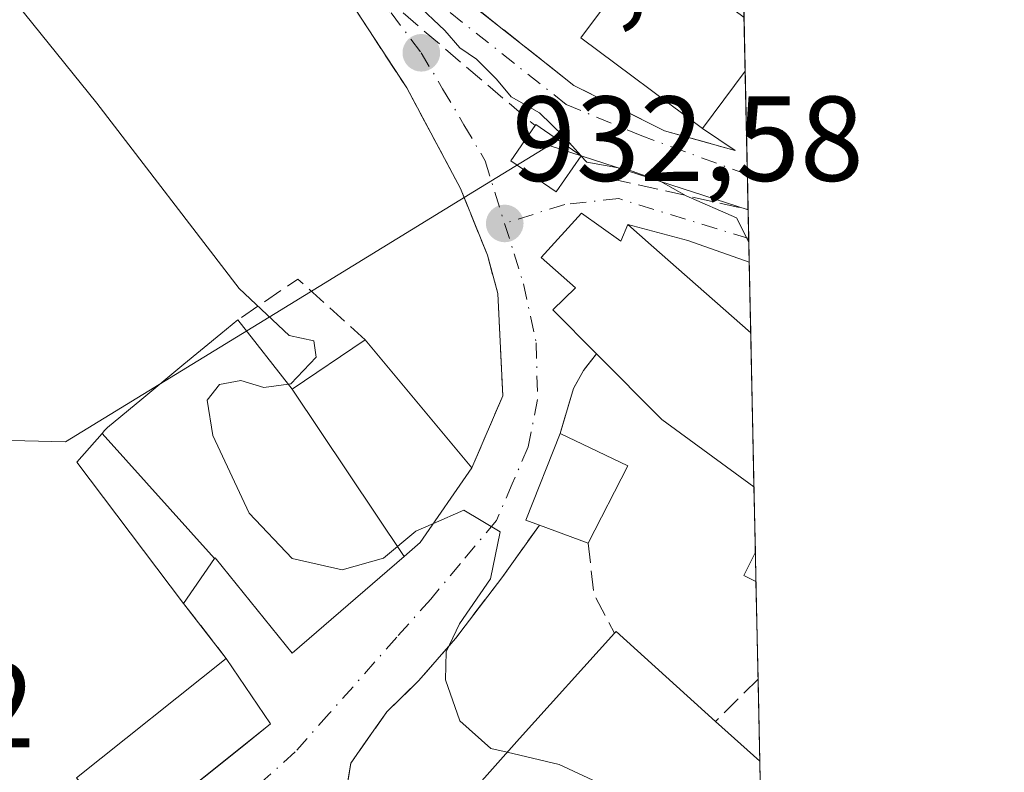
# Model space of a CAD drawing. Units: metres. Extents: x 641038 to 644485, y 4755329 to 4757713.
# Drawn here: x 644404 to 644485, y 4756360 to 4756422 of the extents above; entities that cross this region are included whole.
import ezdxf

# ---------------------------------------------------------------- set-up
doc = ezdxf.new("R2010")
doc.units = ezdxf.units.M
doc.header["$MEASUREMENT"] = 0
doc.linetypes.add('DGN Style 3', pattern=[2.307223458686699, 1.648016756204785, -0.6592067024819142])
doc.linetypes.add('DGN Style 4', pattern=[2.6384748266838614, 1.318413404963828, -0.6592067024819142, 0.001648016756204785, -0.6592067024819142])
for name, color, linetype, lineweight in [('Comarca CxS', 21, 'Continuous', 0), ('Comunidad Autónoma CxS', 142, 'Continuous', 0), ('Curva de nivel normal', 30, 'Continuous', 0), ('Edificación Cxs', 1, 'Continuous', 13), ('Municipio CxS', 4, 'Continuous', 0), ('Muro lineal', 1, 'DGN Style 3', 13), ('Núcleo urbano CxS', 7, 'Continuous', 0), ('Obra de contención lineal', 1, 'DGN Style 3', 13), ('Provincia CxS', 1, 'Continuous', 0), ('Punto de cota en terreno', 7, 'Continuous', 0), ('Rótulo de punto de cota en terreno', 7, 'Continuous', 0), ('Vía urbana Cxs', 4, 'Continuous', 0), ('Vía urbana eje', 4, 'DGN Style 4', 0)]:
    doc.layers.add(name, color=color, linetype=linetype, lineweight=lineweight)
doc.styles.add('Style-Arial', font='txt')

# ---------------------------------------------------------------- blocks, each defined once
blk = doc.blocks.new('5PATER')
at = {"layer": 'Punto de cota en terreno', "linetype": 'Continuous', "lineweight": 0}
h = blk.add_hatch(color=51, dxfattribs=at)
edge = h.paths.add_edge_path()
edge.add_ellipse((0, 0), major_axis=(-0.1095731443231308, -0.1110710700762829), ratio=0.9994222409660322, start_angle=0, end_angle=360)
blk = doc.blocks.new('*U34')
at = {"layer": 'Vía urbana Cxs', "color": 4, "linetype": 'Continuous', "lineweight": 0}
for points in [[(644402.3701, 4756357.5701, 926.1033000000025), (644411.4101, 4756355.440099999, 928.8015000000015), (644412.5500999996, 4756354.030099999, 928.2736000000004), (644422.1140999999, 4756361.686100001, 928.8353000000062), (644424.4801000003, 4756363.5801, 928.7811999999976), (644420.8000999996, 4756369.0101, 930.8711999999941), (644417.2801000001, 4756373.550100001, 930.7011000000057), (644419.8472999996, 4756377.278100001, 936.4833999999975), (644419.8901000004, 4756377.340100001, 936.5818), (644426.2801000001, 4756369.440099999, 932.7795000000042), (644435.5358999996, 4756377.4473, 933.6594000000041), (644436.8800999997, 4756378.610099999, 932.0529999999999), (644441.1601, 4756384.8101, 931.4519), (644443.7100999998, 4756390.770099999, 932.1235000000015), (644443.3201000001, 4756399.2501, 933.1842999999935), (644442.4401000004, 4756402.4301, 932.5191999999952), (644440.7034, 4756406.7523, 933.0369000000064), (644440.2100999998, 4756407.9801, 933.2097999999969), (644435.7600999996, 4756416.3101, 934.1233999999969), (644431.4600999998, 4756422.890100001, 934.7571000000027)], [(644438.3400999998, 4756425.440099999, 936.5430000000052), (644446.9172, 4756418.645400001, 937.1634999999952), (644449.6001000004, 4756416.520099999, 938.5215999999928), (644457.1101000002, 4756412.7601, 938.751099999994), (644462.9801000003, 4756411.120100001, 936.5939000000071), (644460.2701000003, 4756412.950099999, 938.277700000006), (644463.8021000001, 4756417.6929, 940.7854999999981), (644464.1359999999, 4756401.8488, 935.1772000000057), (644459.0488, 4756403.644300001, 935.5409999999974), (644454.0900999998, 4756404.970100001, 936.7017000000051), (644453.5100999996, 4756403.590100001, 937.6689000000043), (644450.2500999998, 4756405.920100001, 936.0127000000066), (644446.9001000002, 4756402.2601, 935.5543000000034), (644449.7500999998, 4756399.7301, 938.0881999999983), (644447.8701, 4756397.920100001, 937.1322999999975), (644451.4801000003, 4756394.270099999, 937.8920999999974), (644450.4001000002, 4756392.880100001, 935.8466999999946), (644449.5800999999, 4756391.380100001, 934.2703999999941), (644448.4801000003, 4756387.6601, 932.2115000000049), (644445.6401000004, 4756380.470100001, 931.9979000000021), (644446.7600999996, 4756380.0601, 932.5145000000049), (644443.6401000004, 4756375.700099999, 930.6361000000034), (644439.8000999996, 4756370.6601, 929.9811000000045), (644436.7701000003, 4756367.1801, 929.6800999999978), (644434.1201, 4756364.5801, 928.8530000000028), (644432.3838999998, 4756362.108899999, 928.3176999999997), (644431.1201, 4756360.3101, 928.1114999999991), (644430.898, 4756358.938800001, 928.0494000000036)]]:
    blk.add_polyline3d(points, dxfattribs=at)
blk.add_polyline3d([(644450.2001, 4756410.690099999, 935.9649999999965), (644446.4501, 4756413.270099999, 936.0292999999948), (644446.3963000001, 4756413.1919, 936.002099999998), (644444.3800999997, 4756410.2601, 934.6674999999959), (644448.1300999997, 4756407.6801, 935.1282999999967)], close=True, dxfattribs=at)

msp = doc.modelspace()

# ---------------------------------------------------------------- linework, layer by layer
at = {"layer": 'Comarca CxS', "color": 21, "linetype": 'Continuous', "lineweight": 0, "flags": 128}
msp.add_lwpolyline([(642442.8521413999, 4755357.106956911), (641085.4900010763, 4755328.879982425), (641075.6830000001, 4755805.608299999), (641074.3879999998, 4755868.561699999), (641063.7639823273, 4756385.004625649), (641037.900001077, 4757642.279982397), (641697.9787960616, 4757656.005606389), (642092.0169646947, 4757664.199203551), (642241.8992920016, 4757667.315848431), (642260.54696319, 4757667.703602431), (642557.4023496879, 4757673.87638884), (642675.5809937976, 4757676.333785814), (642708.2037788937, 4757677.01214655), (642835.9725162769, 4757679.668953897), (643744.3738968943, 4757698.558177244), (644436.490001102, 4757712.949982399), (644485.2700011025, 4755399.579982423), (644123.4866877545, 4755392.056530833)], close=True, dxfattribs=at)
at = {"layer": 'Comunidad Autónoma CxS', "color": 142, "linetype": 'Continuous', "lineweight": 0, "flags": 128}
msp.add_lwpolyline([(642442.8521413999, 4755357.106956911), (641085.4900010763, 4755328.879982425), (641075.6830000001, 4755805.608299999), (641074.3879999998, 4755868.561699999), (641063.7639823273, 4756385.004625649), (641037.900001077, 4757642.279982397), (641697.9787960616, 4757656.005606389), (642092.0169646947, 4757664.199203551), (642241.8992920016, 4757667.315848431), (642260.54696319, 4757667.703602431), (642557.4023496879, 4757673.87638884), (642675.5809937976, 4757676.333785814), (642708.2037788937, 4757677.01214655), (642835.9725162769, 4757679.668953897), (643744.3738968943, 4757698.558177244), (644436.490001102, 4757712.949982399), (644485.2700011025, 4755399.579982423), (644123.4866877545, 4755392.056530833)], close=True, dxfattribs=at)
at = {"layer": 'Curva de nivel normal', "color": 30, "linetype": 'Continuous', "lineweight": 0, "flags": 128}
for points, elevation in [([(644425.9697000004, 4756391.736500001), (644426.1500000004, 4756391.76), (644428.2599999999, 4756393.970000001), (644428.0599999997, 4756395.33), (644426.0300000003, 4756395.77), (644421.8700000001, 4756399.67), (644410.0999999996, 4756415.039999999), (644396.1200000001, 4756432.359999999)], 930), ([(644436.5199999996, 4756423.34), (644438.9299999997, 4756421.08), (644440.1500000004, 4756419.630000001), (644441.5499999998, 4756418.699999999), (644443.2100000001, 4756417.029999999), (644444.4100000003, 4756415.560000001), (644446.7699999996, 4756414.25), (644448.79, 4756412.27), (644450.1772999996, 4756410.705600001)], 935), ([(644450.1772999996, 4756410.705600001), (644450.1961000003, 4756410.684400001)], 935), ([(644450.1961000003, 4756410.684400001), (644450.6699999999, 4756410.15), (644454.0499999998, 4756409.529999999), (644456.7699999996, 4756408.58), (644458.9000000004, 4756407.359999999), (644463.0700000003, 4756405.539999999), (644464.1005999995, 4756403.5286)], 935), ([(644425.9697000004, 4756391.736500001), (644423.9199999999, 4756391.470000001), (644422.0300000003, 4756392.050000001), (644420.2400000002, 4756391.710000001), (644419.2300000006, 4756390.430000001), (644419.6900000004, 4756387.5), (644422.7000000002, 4756381.060000001), (644426.2699999996, 4756377.279999999), (644430.4199999999, 4756376.359999999), (644433.8300000001, 4756377.310000001), (644436.5199999996, 4756379.560000001), (644437.9743999997, 4756380.195400001)], 930), ([(644437.9743999997, 4756380.195400001), (644440.4800000006, 4756381.289999999), (644443.5099999999, 4756379.49), (644442.7100000001, 4756375.600000001), (644440.1399999997, 4756371.880000001), (644439.0300000003, 4756369.550000001), (644438.9800000006, 4756367.220000001), (644440.1500000004, 4756363.83), (644442.7300000006, 4756361.550000001), (644444.0946000004, 4756361.229900001)], 930), ([(644444.0946000004, 4756361.229900001), (644448.4000000004, 4756360.220000001), (644455.0999999996, 4756357.08), (644457.8600000005, 4756353.92), (644458.2100000001, 4756351.689999999), (644458.4426999995, 4756351.206800001)], 930)]:
    msp.add_lwpolyline(points, dxfattribs=dict(at, elevation=elevation))
at = {"layer": 'Edificación Cxs', "color": 1, "linetype": 'Continuous', "lineweight": 13, "flags": 128}
for points, elevation in [([(644463.8021000001, 4756417.6929), (644460.2701000003, 4756412.950099999), (644450.1801000005, 4756420.460100001), (644455.8101000005, 4756428.020099999), (644463.7083000002, 4756422.1415)], 941.9456999999967), ([(644450.2500999998, 4756405.920100001), (644453.5100999996, 4756403.590100001), (644454.0900999998, 4756404.970100001), (644456.0100999996, 4756403.270099999), (644464.2597000003, 4756395.990300001), (644464.5290999999, 4756383.230900001), (644456.9001000002, 4756388.8101), (644451.4801000003, 4756394.270099999), (644447.8701, 4756397.920100001), (644449.7500999998, 4756399.7301), (644446.9001000002, 4756402.2601)], 938.0881999999983), ([(644426.2799000005, 4756391.340399999), (644435.5361000003, 4756377.447000001), (644426.2801000001, 4756369.440099999), (644419.8901000004, 4756377.340100001), (644419.8475000003, 4756377.277899999), (644410.5229000002, 4756387.662699999), (644410.7242999999, 4756387.8915), (644410.8524000002, 4756388.0374), (644410.9600999998, 4756388.1601), (644413.8011999996, 4756390.505000001), (644417.3076999999, 4756393.399), (644420.3711000001, 4756395.927300001), (644421.7801000001, 4756397.090100001)], 936.5818), ([(644435.5361000003, 4756377.447000001), (644426.2799000005, 4756391.340399999), (644432.3201000001, 4756395.4101), (644441.1601, 4756384.8101), (644436.8800999997, 4756378.610099999)], 933.9192000000038), ([(644454.0701000001, 4756384.970100001), (644450.8000999996, 4756378.5701), (644446.7600999996, 4756380.0601), (644445.6401000004, 4756380.470100001), (644448.4801000003, 4756387.6601)], 934.0858000000007), ([(644464.6436999999, 4756377.7773), (644464.6942999996, 4756375.377900001), (644464.6901000004, 4756375.380100001), (644463.6901000004, 4756375.880100001), (644464.6401000004, 4756377.770099999)], 933.5626999999948), ([(644465.0491000004, 4756358.5593), (644458.2301000003, 4756350.970100001), (644457.6901000004, 4756350.380100001), (644450.1401000004, 4756356.9801), (644446.6001000004, 4756353.3101), (644441.0701000001, 4756357.8301), (644445.1001000004, 4756362.360099999), (644452.9801000003, 4756371.100099999), (644453.1201, 4756371.2501), (644461.3501000004, 4756363.790100001), (644465.0088999998, 4756360.4813)], 936.5675999999945), ([(644424.4801000003, 4756363.5801), (644412.5500999996, 4756354.030099999), (644411.4101, 4756355.440099999), (644408.4101, 4756359.100099999), (644420.8000999996, 4756369.0101)], 930.8711999999941)]:
    msp.add_lwpolyline(points, close=True, dxfattribs=dict(at, elevation=elevation))
at = {"layer": 'Edificación Cxs', "color": 1, "linetype": 'Continuous', "lineweight": 13, "extrusion": (0.005318791405201453, -0.2522513376251145, 0.9676471325459133), "elevation": -1195474.608222332, "flags": 128}
msp.add_lwpolyline([(744588.725980247, 4588606.982158126), (744588.725980247, 4588602.383799241)], dxfattribs=at)
at = {"layer": 'Edificación Cxs', "color": 1, "linetype": 'Continuous', "lineweight": 13, "extrusion": (-0.1449387046699435, -0.2346227224873859, 0.9612205522049588), "elevation": -1208468.133812003, "flags": 128}
msp.add_lwpolyline([(-1951501.328599636, 4215450.844206243), (-1951501.323927463, 4215450.942835298), (-1951496.77764627, 4215450.709679112)], dxfattribs=at)
at = {"layer": 'Edificación Cxs', "color": 1, "linetype": 'Continuous', "lineweight": 13, "extrusion": (-0.0006275541772725467, 0.02975553620109335, 0.9995570090000571), "elevation": 142061.4654650435, "flags": 128}
msp.add_lwpolyline([(-744612.6522981918, -4739621.125666273), (-744612.6522981918, -4739608.357772822)], dxfattribs=at)
at = {"layer": 'Edificación Cxs', "color": 1, "linetype": 'Continuous', "lineweight": 13, "extrusion": (0.0622502487588306, -0.07464396344465192, 0.9952653843326097), "elevation": -313991.7495339069, "flags": 128}
msp.add_lwpolyline([(3541239.266975618, 3224844.929260926), (3541239.266975618, 3224831.061224497)], dxfattribs=at)
at = {"layer": 'Edificación Cxs', "color": 1, "linetype": 'Continuous', "lineweight": 13, "extrusion": (0.1058513460717698, 0.09748175475295597, 0.9895922392708418), "elevation": 532805.8471362159, "flags": 128}
msp.add_lwpolyline([(3062169.151885358, -3657561.327100585), (3062178.423709313, -3657559.475814521), (3062186.111685186, -3657559.184640024)], dxfattribs=at)
at = {"layer": 'Edificación Cxs', "color": 1, "linetype": 'Continuous', "lineweight": 13, "extrusion": (-0.3784575589489808, 0.1222307034044998, 0.9175126872254247), "elevation": 338335.5265899062, "flags": 128}
msp.add_lwpolyline([(-4724235.375755635, -778198.5339292974), (-4724235.421692051, -778199.8328771038), (-4724243.136539464, -778199.2957976391)], dxfattribs=at)
at = {"layer": 'Edificación Cxs', "color": 1, "linetype": 'Continuous', "lineweight": 13, "extrusion": (-0.2606150614745425, 0.1254122567426845, 0.9572625322195198), "elevation": 429448.7012788146, "flags": 128}
msp.add_lwpolyline([(-4565403.976050327, -1418167.350529143), (-4565403.976050326, -1418160.870004436)], dxfattribs=at)
at = {"layer": 'Edificación Cxs', "color": 1, "linetype": 'Continuous', "lineweight": 13, "extrusion": (-0.08102738369400671, -0.1585857050849671, 0.9840148053939067), "elevation": -805593.9370932974, "flags": 128}
msp.add_lwpolyline([(-1590215.728051624, 4456540.390432211), (-1590215.728051624, 4456533.086685193)], dxfattribs=at)
at = {"layer": 'Edificación Cxs', "color": 1, "linetype": 'Continuous', "lineweight": 13, "extrusion": (-0.05884421104630023, 0.02170244417301667, 0.9980312433702944), "elevation": 66233.79016643699, "flags": 128}
msp.add_lwpolyline([(-4685547.211978955, -1039093.458405223), (-4685547.211978954, -1039097.772906858)], dxfattribs=at)
at = {"layer": 'Edificación Cxs', "color": 1, "linetype": 'Continuous', "lineweight": 13, "extrusion": (-0.0009031682248550786, 0.04282730929409494, 0.9990820816458403), "elevation": 204053.4051599616, "flags": 128}
msp.add_lwpolyline([(-744604.4622493159, -4737340.130414112), (-744604.462249316, -4737337.728275663)], dxfattribs=at)
at = {"layer": 'Edificación Cxs', "color": 1, "linetype": 'Continuous', "lineweight": 13, "extrusion": (0.3193520314055449, 0.4557787079645599, 0.83083093912258), "elevation": 2374435.84429421, "flags": 128}
msp.add_lwpolyline([(2201570.591838532, -3543095.808445916), (2201570.563257216, -3543096.052999219), (2201559.542321662, -3543094.383711788)], dxfattribs=at)
at = {"layer": 'Edificación Cxs', "color": 1, "linetype": 'Continuous', "lineweight": 13, "extrusion": (-0.1755565964550512, -0.02860863903364999, 0.984053569280535), "elevation": -248289.5393442864, "flags": 128}
msp.add_lwpolyline([(-4590785.698682623, 1378848.42318924), (-4590789.793546503, 1378846.012471662), (-4590797.581743126, 1378860.059061839)], dxfattribs=at)
at = {"layer": 'Edificación Cxs', "color": 1, "linetype": 'Continuous', "lineweight": 13, "extrusion": (0.1703154165868713, -0.2513078021111426, 0.9528048317839847), "elevation": -1084670.906354377, "flags": 128}
msp.add_lwpolyline([(3201856.774153871, 3407334.35651327), (3201856.774153871, 3407327.472081557)], dxfattribs=at)
at = {"layer": 'Edificación Cxs', "color": 1, "linetype": 'Continuous', "lineweight": 13, "extrusion": (0.1498103598846357, -0.2381500523002173, 0.9596048190065741), "elevation": -1035295.509162091, "flags": 128}
msp.add_lwpolyline([(3078080.88723066, 3534382.483498707), (3078065.704012904, 3534380.679348947), (3078065.489837822, 3534382.555650481)], dxfattribs=at)
at = {"layer": 'Edificación Cxs', "color": 1, "linetype": 'Continuous', "lineweight": 13, "extrusion": (0.1577546364024291, -0.1426794612494827, 0.9771161886035329), "elevation": -576055.4848780247, "flags": 128}
msp.add_lwpolyline([(3959873.253924999, 2650639.866171586), (3959873.253924999, 2650634.817895202)], dxfattribs=at)
at = {"layer": 'Edificación Cxs', "color": 1, "linetype": 'Continuous', "lineweight": 13, "extrusion": (-0.00440548041114406, 0.2090699636954339, 0.9778907618045776), "elevation": 992485.7812415886, "flags": 128}
msp.add_lwpolyline([(-744524.8102693768, -4636696.650372284), (-744524.810269377, -4636694.684481276)], dxfattribs=at)
at = {"layer": 'Edificación Cxs', "color": 1, "linetype": 'Continuous', "lineweight": 13}
for points in [[(644463.8019000003, 4756417.6929, 940.7856999999932), (644460.2701000003, 4756412.950099999, 938.277700000006), (644450.1801000005, 4756420.460100001, 940.5773000000045), (644455.8101000005, 4756428.020099999, 940.999800000005), (644463.7081000004, 4756422.1415, 941.9459000000062)], [(644450.2001, 4756410.690099999, 935.9649999999965), (644448.1300999997, 4756407.6801, 935.1282999999967), (644444.3800999997, 4756410.2601, 934.6674999999959), (644446.3963000001, 4756413.1919, 936.002099999998)], [(644451.4801000003, 4756394.270099999, 937.8920999999974), (644447.8701, 4756397.920100001, 937.1322999999975), (644449.7500999998, 4756399.7301, 938.0881999999983), (644446.9001000002, 4756402.2601, 935.5543000000034), (644450.2500999998, 4756405.920100001, 936.0127000000066)], [(644450.2500999998, 4756405.920100001, 936.0127000000066), (644453.5100999996, 4756403.590100001, 937.6689000000043), (644454.0900999998, 4756404.970100001, 936.7017000000051), (644456.0100999996, 4756403.270099999, 936.5910000000005), (644464.2596000005, 4756395.990300001, 937.2038000000031)], [(644441.1601, 4756384.8101, 931.4519), (644436.8800999997, 4756378.610099999, 932.0529999999999), (644435.5358999996, 4756377.4473, 933.6594000000041), (644426.2801000001, 4756369.440099999, 932.7795000000042), (644419.8901000004, 4756377.340100001, 936.5818), (644419.8472999996, 4756377.278100001, 936.4833999999975), (644417.2801000001, 4756373.550100001, 930.7011000000057), (644408.4401000004, 4756385.290100001, 930.3610000000045), (644410.5231, 4756387.662500001, 933.2351999999955), (644410.7242999999, 4756387.8915, 933.3093999999984), (644410.8524000002, 4756388.0374, 933.3494999999967), (644410.9600999998, 4756388.1601, 933.378800000006), (644413.8011999996, 4756390.505000001, 934.2930000000052), (644417.3076999999, 4756393.399, 935.778999999995), (644420.3711000001, 4756395.927300001, 932.5274999999965), (644421.7801000001, 4756397.090100001, 931.439599999998), (644426.2801000001, 4756391.340100001, 933.9192000000039), (644432.3201000001, 4756395.4101, 932.7997999999935)], [(644464.6941999998, 4756375.377900001, 933.5626999999951), (644464.6901000004, 4756375.380100001, 933.5611999999965), (644463.6901000004, 4756375.880100001, 933.2345999999961), (644464.6401000004, 4756377.770099999, 933.4535999999936), (644464.6436000001, 4756377.7773, 933.4597999999969)], [(644446.6001000004, 4756353.3101, 931.3166999999958), (644441.0701000001, 4756357.8301, 931.4517999999954), (644445.1001000004, 4756362.360099999, 935.4152000000032), (644452.9801000003, 4756371.100099999, 933.7655999999989)]]:
    msp.add_polyline3d(points, dxfattribs=at)
for points in [[(644450.2001, 4756410.690099999, 936.0292999999948), (644448.1300999997, 4756407.6801, 936.0292999999948), (644444.3800999997, 4756410.2601, 936.0292999999948), (644446.4501, 4756413.270099999, 936.0292999999948)], [(644419.8475000003, 4756377.277899999, 936.4835000000021), (644417.2801000001, 4756373.550100001, 936.4835000000021), (644408.4401000004, 4756385.290100001, 936.4835000000021), (644410.5229000002, 4756387.662699999, 936.4835000000021)]]:
    msp.add_3dface(points, dxfattribs=at)
at = {"layer": 'Municipio CxS', "color": 4, "linetype": 'Continuous', "lineweight": 0, "flags": 128}
msp.add_lwpolyline([(644436.490001102, 4757712.949982399), (644485.2700011025, 4755399.579982423), (644123.4866877545, 4755392.056530833), (644113.4780000006, 4755399.016000001), (644095.2359999995, 4755409.181999999), (644074.5080000003, 4755416.625999999), (644042.0439999991, 4755432.846), (644002.3330000001, 4755449.424000001), (643963.7409999999, 4755460.938999998), (643923.2549999993, 4755478.136), (643879.3049999988, 4755497.039000001), (643825.5419999998, 4755522.102999999), (643823.6050000003, 4755523.005999999), (643816.445000001, 4755526.345000002), (643811.1119999993, 4755528.830999999), (643777.9819999996, 4755545.363999999), (643752.9339999995, 4755559.198000001), (643728.7939999996, 4755572.035999999), (643693.7780000007, 4755588.837999999)], dxfattribs=at)
at = {"layer": 'Muro lineal', "color": 1, "linetype": 'DGN Style 3', "lineweight": 13, "extrusion": (-0.1194270930614432, 0.05342093826658359, 0.9914047472135743), "elevation": 178053.2090599491, "flags": 128}
msp.add_lwpolyline([(-4604954.693029718, -1342117.920457188), (-4604957.020344133, -1342125.147363709), (-4604951.922887481, -1342128.31711319)], dxfattribs=at)
at = {"layer": 'Muro lineal', "color": 1, "linetype": 'DGN Style 3', "lineweight": 13, "extrusion": (0.1849377042714461, 0.1838853672319204, 0.9653932966707346), "elevation": 994713.1213215647, "flags": 128}
msp.add_lwpolyline([(2918438.590874891, -3678536.064716384), (2918438.59087489, -3678530.930481575)], dxfattribs=at)
at = {"layer": 'Núcleo urbano CxS', "color": 7, "linetype": 'Continuous', "lineweight": 0, "extrusion": (0.005656087120917389, -0.2682480724061325, 0.9633332654532776), "elevation": -1271351.859318211, "flags": 128}
msp.add_lwpolyline([(744588.7258802681, 4568165.717104078), (744588.7258802681, 4568161.098153451)], dxfattribs=at)
at = {"layer": 'Núcleo urbano CxS', "color": 7, "linetype": 'Continuous', "lineweight": 0, "extrusion": (0.003357413377496102, -0.1592328075580346, 0.9872353522704698), "elevation": -754288.7348145216, "flags": 128}
msp.add_lwpolyline([(744587.0652865464, 4681397.477924973), (744587.0652865462, 4681388.79508679)], dxfattribs=at)
at = {"layer": 'Núcleo urbano CxS', "color": 7, "linetype": 'Continuous', "lineweight": 0, "extrusion": (0.002898262217776127, -0.1373443707690264, 0.9905191183890281), "elevation": -650471.2076349357, "flags": 128}
msp.add_lwpolyline([(744668.6832736735, 4696926.463573138), (744668.6832736735, 4696923.544554727)], dxfattribs=at)
at = {"layer": 'Núcleo urbano CxS', "color": 7, "linetype": 'Continuous', "lineweight": 0, "extrusion": (0.002987116009423047, -0.1493557529922371, 0.9887790128163463), "elevation": -707546.585616948, "flags": 128}
msp.add_lwpolyline([(739444.3242094975, 4689491.970755394), (739444.3242094974, 4689491.925235618)], dxfattribs=at)
at = {"layer": 'Núcleo urbano CxS', "color": 7, "linetype": 'Continuous', "lineweight": 0, "extrusion": (0.003157383374636226, -0.1497755932979379, 0.9887149754011398), "elevation": -709433.8453535496, "flags": 128}
msp.add_lwpolyline([(744567.2790173049, 4688396.077802893), (744567.2790173049, 4688393.69276387)], dxfattribs=at)
at = {"layer": 'Núcleo urbano CxS', "color": 7, "linetype": 'Continuous', "lineweight": 0, "extrusion": (0.002356888485083585, -0.1116815563673581, 0.993741251555974), "elevation": -528754.4123965175, "flags": 128}
msp.add_lwpolyline([(744675.7686716681, 4712174.551434705), (744675.7686716681, 4712172.55781613)], dxfattribs=at)
at = {"layer": 'Núcleo urbano CxS', "color": 7, "linetype": 'Continuous', "lineweight": 0, "extrusion": (0.0008358862354607862, -0.0396200608864148, 0.999214467504128), "elevation": -186976.0967198724, "flags": 128}
msp.add_lwpolyline([(744646.858922375, 4738062.308419273), (744646.858922375, 4738056.444008905)], dxfattribs=at)
at = {"layer": 'Núcleo urbano CxS', "color": 7, "linetype": 'Continuous', "lineweight": 0, "extrusion": (0.002672473565846429, -0.1267626735232524, 0.9919294745526404), "elevation": -600284.0639829796, "flags": 128}
msp.add_lwpolyline([(744575.5062873855, 4703605.450059224), (744575.5062873856, 4703592.583987989)], dxfattribs=at)
at = {"layer": 'Núcleo urbano CxS', "color": 7, "linetype": 'Continuous', "lineweight": 0, "extrusion": (0.001454750796093808, -0.06898807764807517, 0.9976164237032912), "elevation": -326265.418162667, "flags": 128}
msp.add_lwpolyline([(744596.7985121745, 4730501.381749972), (744596.7985121746, 4730495.913904578)], dxfattribs=at)
at = {"layer": 'Núcleo urbano CxS', "color": 7, "linetype": 'Continuous', "lineweight": 0, "extrusion": (-0.000478670490852476, 0.02269806284022818, 0.9997422511917071), "elevation": 108584.4638898173, "flags": 128}
msp.add_lwpolyline([(-744604.4623377213, -4740489.290756795), (-744604.4623377213, -4740486.890204575)], dxfattribs=at)
at = {"layer": 'Núcleo urbano CxS', "color": 7, "linetype": 'Continuous', "lineweight": 0, "extrusion": (-0.0003745833420788208, 0.01776987367624525, 0.9998420331616642), "elevation": 85211.31985008641, "flags": 128}
msp.add_lwpolyline([(-744562.1835812567, -4740971.264739224), (-744562.1835812565, -4740963.168562399)], dxfattribs=at)
at = {"layer": 'Núcleo urbano CxS', "color": 7, "linetype": 'Continuous', "lineweight": 0, "extrusion": (0.00429364132703959, -0.2034247127603729, 0.9790811768604861), "elevation": -963882.2341635906, "flags": 128}
msp.add_lwpolyline([(744690.6182166523, 4642707.45381604), (744690.6182166523, 4642700.503406351)], dxfattribs=at)
at = {"layer": 'Núcleo urbano CxS', "color": 7, "linetype": 'Continuous', "lineweight": 0, "extrusion": (0.003735676264603383, -0.1777312697362584, 0.9840719691571259), "elevation": -842029.897604928, "flags": 128}
msp.add_lwpolyline([(744273.0298762876, 4666405.935092218), (744273.0298762876, 4666403.981450014)], dxfattribs=at)
at = {"layer": 'Núcleo urbano CxS', "color": 7, "linetype": 'Continuous', "lineweight": 0}
for points in [[(644462.4670000002, 4756481.002599999, 946.390400000004), (644464.0445999998, 4756406.187100001, 935.4498000000023), (644447.5526999999, 4756411.5329, 934.6165000000037), (644441.3841000004, 4756407.748500001, 933.0672999999952), (644424.8693000004, 4756397.6151, 930.5767000000051), (644407.5022999998, 4756386.9573, 926.9526000000042), (644391.7165000001, 4756387.3509, 923.7832999999956)], [(644391.7165000001, 4756387.3509, 923.7832999999956), (644407.5022999998, 4756386.9573, 926.9526000000042), (644424.8693000004, 4756397.6151, 930.5767000000051), (644441.3841000004, 4756407.748500001, 933.0672999999952), (644447.5526999999, 4756411.5329, 934.6165000000037), (644464.0445999998, 4756406.187100001, 935.4498000000023), (644466.9765999997, 4756267.1384, 927.3362000000053), (644463.9211999997, 4756267.7531, 927.3540999999968), (644462.0979000004, 4756268.1198, 927.3521000000038), (644449.6556000002, 4756270.6229, 927.4517000000051), (644447.4539000001, 4756271.0659, 927.5332999999956), (644445.3607999999, 4756268.8577, 927.3086999999941), (644434.1623000001, 4756273.736300001, 926.9162000000069), (644431.9867000004, 4756271.050100001, 926.7409000000043), (644430.4074999997, 4756269.100299999, 926.5440999999993), (644427.6169999996, 4756265.654899999, 925.9933000000019), (644425.1887999997, 4756267.6205, 926.0350999999937), (644420.7851, 4756271.1845, 926.029999999999), (644420.5116999998, 4756270.847100001, 925.9820000000036), (644414.6586999996, 4756263.619899999, 925.3062999999967), (644413.3545000004, 4756262.009500001, 925.0173000000068), (644385.3096000003, 4756227.3618, 918.2612999999984)], [(644464.0445999998, 4756406.187100001, 935.4498000000023), (644447.5526999999, 4756411.5329, 934.6165000000037), (644441.3841000004, 4756407.748500001, 933.0672999999952), (644424.8693000004, 4756397.6151, 930.5767000000051), (644407.5022999998, 4756386.9573, 926.9526000000042), (644391.7165000001, 4756387.3509, 923.7832999999956)], [(644464.0445999998, 4756406.187100001, 935.4498000000023), (644447.5526999999, 4756411.5329, 934.6165000000037), (644441.3841000004, 4756407.748500001, 933.0672999999952), (644424.8693000004, 4756397.6151, 930.5767000000051), (644407.5022999998, 4756386.9573, 926.9526000000042), (644391.7165000001, 4756387.3509, 923.7832999999956)]]:
    msp.add_polyline3d(points, dxfattribs=at)
at = {"layer": 'Obra de contención lineal', "color": 1, "linetype": 'DGN Style 3', "lineweight": 13, "extrusion": (-0.03787709302325785, 0.03230794966493754, 0.9987599922967256), "elevation": 130195.0450314157, "flags": 128}
msp.add_lwpolyline([(-4037011.578620637, -2593152.500537376), (-4037011.578620637, -2593138.090375588)], dxfattribs=at)
at = {"layer": 'Obra de contención lineal', "color": 1, "linetype": 'DGN Style 3', "lineweight": 13, "extrusion": (0.02348401140785304, -0.005261827230808151, 0.9997103652470496), "elevation": -8957.702992252285, "flags": 128}
msp.add_lwpolyline([(4782233.817307953, 410981.7042598191), (4782233.817307952, 410967.7594348433)], dxfattribs=at)
at = {"layer": 'Obra de contención lineal', "color": 1, "linetype": 'DGN Style 3', "lineweight": 13, "extrusion": (-0.7202084276005437, -0.1205040203077441, 0.6832119743555607), "elevation": -1036664.347258762, "flags": 128}
msp.add_lwpolyline([(-4584816.28658746, 971206.1857860222), (-4584812.018945888, 971205.8232925781), (-4584808.559251963, 971207.5285318554)], dxfattribs=at)
at = {"layer": 'Obra de contención lineal', "color": 1, "linetype": 'DGN Style 3', "lineweight": 13, "extrusion": (-0.01813495238835626, 0.02338996701192113, 0.9995619205157094), "elevation": 100495.2371193078, "flags": 128}
msp.add_lwpolyline([(-3423671.144021378, -3362549.694814723), (-3423671.144021378, -3362543.947560246)], dxfattribs=at)
at = {"layer": 'Obra de contención lineal', "color": 1, "linetype": 'DGN Style 3', "lineweight": 13}
for points in [[(644375.5701000001, 4756464.860099999, 930.1494999999996), (644387.3701, 4756458.970100001, 932.0212999999932), (644397.6700999998, 4756453.5801, 932.8049000000028), (644404.5701000001, 4756450.390100001, 933.5779999999941), (644406.9801000003, 4756449.1501, 933.9057999999932), (644407.8300999999, 4756448.380100001, 934.0181000000011), (644411.3000999996, 4756445.2501, 934.1858000000066), (644418.3501000004, 4756438.7501, 934.719299999997), (644423.3000999996, 4756433.9301, 935.0008999999991), (644427.9700999996, 4756427.710100001, 934.9765999999945), (644431.4600999998, 4756422.890100001, 934.7571000000027), (644435.7600999996, 4756416.3101, 934.1233999999969), (644440.2100999998, 4756407.9801, 933.2097999999969), (644442.4401000004, 4756402.4301, 932.5191999999952), (644443.3201000001, 4756399.2501, 933.1842999999935), (644443.7100999998, 4756390.770099999, 932.1235000000015), (644441.1601, 4756384.8101, 931.4519)], [(644423.8901000004, 4756440.170100001, 936.076199999996), (644438.3400999998, 4756425.440099999, 936.5430000000052), (644449.6001000004, 4756416.520099999, 938.5215999999928), (644457.1101000002, 4756412.7601, 938.751099999994), (644462.9801000003, 4756411.120100001, 936.5939000000071)], [(644451.4801000003, 4756394.270099999, 937.8920999999974), (644450.4001000002, 4756392.880100001, 935.8466999999946), (644449.5800999999, 4756391.380100001, 934.2703999999941), (644448.4801000003, 4756387.6601, 932.2115000000049)], [(644446.7600999996, 4756380.0601, 932.5145000000049), (644443.6401000004, 4756375.700099999, 930.6361000000034), (644439.8000999996, 4756370.6601, 929.9811000000045), (644436.7701000003, 4756367.1801, 929.6800999999978), (644434.1201, 4756364.5801, 928.8530000000028), (644431.1201, 4756360.3101, 928.1114999999991), (644429.9200999998, 4756352.9001, 927.8825999999973), (644430.9200999998, 4756350.4001, 927.9372000000004), (644432.7600999996, 4756348.2401, 928.1064999999944), (644440.1901000004, 4756346.0701, 929.962400000004)]]:
    msp.add_polyline3d(points, dxfattribs=at)
at = {"layer": 'Provincia CxS', "color": 1, "linetype": 'Continuous', "lineweight": 0, "flags": 128}
msp.add_lwpolyline([(642442.8521413999, 4755357.106956911), (641085.4900010763, 4755328.879982425), (641075.6830000001, 4755805.608299999), (641074.3879999998, 4755868.561699999), (641063.7639823273, 4756385.004625649), (641037.900001077, 4757642.279982397), (641697.9787960616, 4757656.005606389), (642092.0169646947, 4757664.199203551), (642241.8992920016, 4757667.315848431), (642260.54696319, 4757667.703602431), (642557.4023496879, 4757673.87638884), (642675.5809937976, 4757676.333785814), (642708.2037788937, 4757677.01214655), (642835.9725162769, 4757679.668953897), (643744.3738968943, 4757698.558177244), (644436.490001102, 4757712.949982399), (644485.2700011025, 4755399.579982423), (644123.4866877545, 4755392.056530833)], close=True, dxfattribs=at)
at = {"layer": 'Vía urbana Cxs', "color": 4, "linetype": 'Continuous', "lineweight": 0, "extrusion": (-0.2331986589964345, -0.3131500325960346, 0.9206277437310735), "elevation": -1638894.336645872, "flags": 128}
msp.add_lwpolyline([(-2323975.266918694, 3866776.226269329), (-2323975.266918694, 3866782.649510867)], dxfattribs=at)
at = {"layer": 'Vía urbana Cxs', "color": 4, "linetype": 'Continuous', "lineweight": 0, "extrusion": (0.009027101466472003, -0.4280422192735318, 0.9037136548478749), "elevation": -2029279.744135681, "flags": 128}
msp.add_lwpolyline([(744607.6516449157, 4285606.947872199), (744607.6516449156, 4285594.263159189)], dxfattribs=at)
at = {"layer": 'Vía urbana Cxs', "color": 4, "linetype": 'Continuous', "lineweight": 0, "extrusion": (-0.1449387046699435, -0.2346227224873859, 0.9612205522049588), "elevation": -1208468.133812003, "flags": 128}
msp.add_lwpolyline([(-1951496.77764627, 4215450.709679112), (-1951501.323927463, 4215450.942835298), (-1951501.328599636, 4215450.844206243)], dxfattribs=at)
at = {"layer": 'Vía urbana Cxs', "color": 4, "linetype": 'Continuous', "lineweight": 0, "extrusion": (0.3793938503817612, -0.2561958470921453, 0.8890579251236895), "elevation": -973234.7983544586, "flags": 128}
msp.add_lwpolyline([(4302500.184842162, 1892111.608770365), (4302500.184842162, 1892115.286838123)], dxfattribs=at)
at = {"layer": 'Vía urbana Cxs', "color": 4, "linetype": 'Continuous', "lineweight": 0, "extrusion": (-0.004471606803579508, 0.5751940303409576, 0.8180047873898536), "elevation": 2733740.225866653, "flags": 128}
msp.add_lwpolyline([(-681410.1919914226, -3886007.555187899), (-681409.6012810363, -3886005.873719172), (-681406.3594926121, -3886008.753008364)], dxfattribs=at)
at = {"layer": 'Vía urbana Cxs', "color": 4, "linetype": 'Continuous', "lineweight": 0, "extrusion": (0.0008521061730407667, -0.04046627307016637, 0.9991805415733839), "elevation": -190990.2933152329, "flags": 128}
msp.add_lwpolyline([(744455.5841790966, 4737936.641019423), (744455.5841790966, 4737932.253152065)], dxfattribs=at)
at = {"layer": 'Vía urbana Cxs', "color": 4, "linetype": 'Continuous', "lineweight": 0, "extrusion": (0.3266643806765234, 0.8363338896039783, 0.4402681086532433), "elevation": 4188875.265278229, "flags": 128}
msp.add_lwpolyline([(1130190.323199532, -2052970.357725867), (1130195.715008267, -2052969.952543071), (1130200.816235711, -2052968.659811706)], dxfattribs=at)
at = {"layer": 'Vía urbana Cxs', "color": 4, "linetype": 'Continuous', "lineweight": 0, "extrusion": (-0.3784575589489808, 0.1222307034044998, 0.9175126872254247), "elevation": 338335.5265899062, "flags": 128}
msp.add_lwpolyline([(-4724243.136539464, -778199.2957976391), (-4724235.421692051, -778199.8328771038), (-4724235.375755635, -778198.5339292974)], dxfattribs=at)
at = {"layer": 'Vía urbana Cxs', "color": 4, "linetype": 'Continuous', "lineweight": 0, "extrusion": (0.8004663879626605, -0.5244456133152583, 0.2901902141981945), "elevation": -1978341.362990183, "flags": 128}
msp.add_lwpolyline([(4331688.619857017, 600885.6837352847), (4331690.329151815, 600884.0051019914), (4331697.860763538, 600883.376972962)], dxfattribs=at)
at = {"layer": 'Vía urbana Cxs', "color": 4, "linetype": 'Continuous', "lineweight": 0, "extrusion": (-0.850871862815662, 0.5238461116589814, 0.04002904406017331), "elevation": 1943328.513343561, "flags": 128}
msp.add_lwpolyline([(-4388156.944111332, -76920.53211147191), (-4388161.464602473, -76914.74517333723), (-4388161.53983744, -76914.64669440799)], dxfattribs=at)
at = {"layer": 'Vía urbana Cxs', "color": 4, "linetype": 'Continuous', "lineweight": 0, "extrusion": (0.1767701002935678, -0.3070935074570082, 0.9351181258642965), "elevation": -1345862.616938663, "flags": 128}
msp.add_lwpolyline([(2931347.908163758, 3554469.93671204), (2931349.505076061, 3554459.205940567), (2931361.521433731, 3554461.689175929)], dxfattribs=at)
at = {"layer": 'Vía urbana Cxs', "color": 4, "linetype": 'Continuous', "lineweight": 0, "extrusion": (-0.01813495238835626, 0.02338996701192113, 0.9995619205157094), "elevation": 100495.2371193078, "flags": 128}
msp.add_lwpolyline([(-3423671.144021378, -3362543.947560246), (-3423671.144021378, -3362549.694814723)], dxfattribs=at)
at = {"layer": 'Vía urbana Cxs', "color": 4, "linetype": 'Continuous', "lineweight": 0, "extrusion": (0.1703154165868713, -0.2513078021111426, 0.9528048317839847), "elevation": -1084670.906354377, "flags": 128}
msp.add_lwpolyline([(3201856.774153871, 3407327.472081557), (3201856.774153871, 3407334.35651327)], dxfattribs=at)
at = {"layer": 'Vía urbana Cxs', "color": 4, "linetype": 'Continuous', "lineweight": 0}
for points in [[(644441.1601, 4756384.8101, 931.4519), (644443.7100999998, 4756390.770099999, 932.1235000000015), (644443.3201000001, 4756399.2501, 933.1842999999935), (644442.4401000004, 4756402.4301, 932.5191999999952), (644440.7034, 4756406.7523, 933.0369000000064), (644440.2100999998, 4756407.9801, 933.2097999999969), (644435.7600999996, 4756416.3101, 934.1233999999969), (644431.4600999998, 4756422.890100001, 934.7571000000027), (644427.9700999996, 4756427.710100001, 934.9765999999945), (644423.3000999996, 4756433.9301, 935.0008999999991), (644418.3501000004, 4756438.7501, 934.719299999997), (644411.3000999996, 4756445.2501, 934.1858000000066), (644409.0921, 4756447.241800001, 934.0988000000071), (644407.8300999999, 4756448.380100001, 934.0181000000011)], [(644423.8901000004, 4756440.170100001, 936.076199999996), (644438.3400999998, 4756425.440099999, 936.5430000000052), (644446.9172, 4756418.645400001, 937.1634999999952), (644449.6001000004, 4756416.520099999, 938.5215999999928), (644457.1101000002, 4756412.7601, 938.751099999994), (644462.9801000003, 4756411.120100001, 936.5939000000071)], [(644446.3963000001, 4756413.1919, 936.002099999998), (644444.3800999997, 4756410.2601, 934.6674999999959), (644448.1300999997, 4756407.6801, 935.1282999999967), (644450.2001, 4756410.690099999, 935.9649999999965)], [(644450.2500999998, 4756405.920100001, 936.0127000000066), (644446.9001000002, 4756402.2601, 935.5543000000034), (644449.7500999998, 4756399.7301, 938.0881999999983), (644447.8701, 4756397.920100001, 937.1322999999975), (644451.4801000003, 4756394.270099999, 937.8920999999974)], [(644451.4801000003, 4756394.270099999, 937.8920999999974), (644450.4001000002, 4756392.880100001, 935.8466999999946), (644449.5800999999, 4756391.380100001, 934.2703999999941), (644448.4801000003, 4756387.6601, 932.2115000000049)], [(644446.7600999996, 4756380.0601, 932.5145000000049), (644443.6401000004, 4756375.700099999, 930.6361000000034), (644439.8000999996, 4756370.6601, 929.9811000000045), (644436.7701000003, 4756367.1801, 929.6800999999978), (644434.1201, 4756364.5801, 928.8530000000028), (644432.3838999998, 4756362.108899999, 928.3176999999997), (644431.1201, 4756360.3101, 928.1114999999991), (644430.898, 4756358.938800001, 928.0494000000036), (644429.9200999998, 4756352.9001, 927.8825999999973), (644430.9200999998, 4756350.4001, 927.9372000000004), (644432.7600999996, 4756348.2401, 928.1064999999944), (644440.1901000004, 4756346.0701, 929.962400000004)], [(644411.4101, 4756355.440099999, 928.8015000000015), (644412.5500999996, 4756354.030099999, 928.2736000000004), (644422.1140999999, 4756361.686100001, 928.8353000000062), (644424.4801000003, 4756363.5801, 928.7811999999976)]]:
    msp.add_polyline3d(points, dxfattribs=at)
at = {"layer": 'Vía urbana eje', "color": 4, "linetype": 'DGN Style 4', "lineweight": 0}
for points in [[(644428.5487000003, 4756430.243100001, 935.3654999999999), (644429.4200999998, 4756429.170100001, 935.3839000000008), (644431.9401000004, 4756425.840100001, 935.2109000000056), (644434.4600999998, 4756422.540100001, 935.1641999999993), (644436.9600999998, 4756419.220100001, 934.8127999999997), (644438.7301000003, 4756416.2401, 934.5314999999974), (644440.5000999998, 4756413.2501, 934.397100000002), (644442.2600999996, 4756410.2601, 934.0117000000029), (644443.0701000001, 4756407.670100001, 933.4916999999988), (644443.8701, 4756405.0701, 933.593599999993)], [(644463.9826999997, 4756409.1228, 935.9339000000037), (644455.2379000002, 4756412.331700001, 937.5163000000031), (644448.9698999999, 4756414.933499999, 937.3300000000017), (644438.0894999999, 4756423.5669, 935.9833999999975), (644428.5487000003, 4756430.243100001, 935.3654999999999)], [(644464.0943, 4756403.829500001, 935.1306999999942), (644453.3454999998, 4756407.1281, 935.696299999996), (644448.8515, 4756406.655099999, 935.4235999999946), (644443.8701, 4756405.0701, 933.593599999993)], [(644443.8701, 4756405.0701, 933.593599999993), (644444.6601, 4756402.5601, 933.9891000000061), (644445.4401000004, 4756400.0601, 934.8062000000064), (644446.4801000003, 4756395.1801, 934.4357000000019), (644446.6001000004, 4756390.4801, 932.253800000006), (644445.8300999999, 4756386.540100001, 931.8190999999933), (644444.5100999996, 4756383.4901, 931.6502999999939), (644443.1901000004, 4756380.4301, 930.7525000000023), (644440.2100999998, 4756376.880100001, 930.4704000000056), (644437.7600999996, 4756373.9301, 929.9753000000056), (644434.9401000004, 4756370.7601, 930.6538), (644429.3300999999, 4756364.4301, 928.4219000000012), (644426.5301000001, 4756361.2601, 927.8260000000009), (644423.2100999998, 4756358.2601, 927.4997000000004), (644416.6001000004, 4756352.2501, 926.8024000000006), (644414.3901000004, 4756350.440099999, 926.9060000000027), (644412.1700999998, 4756348.6501, 926.6239999999962)]]:
    msp.add_polyline3d(points, dxfattribs=at)

# ---------------------------------------------------------------- block references
at = {"layer": 'Punto de cota en terreno', "color": 7, "linetype": 'Continuous', "lineweight": 0, "xscale": 10, "yscale": 10, "zscale": 10}
for p in [(644436.9699999997, 4756419.220000001, 934.0899999999965), (644443.8799999999, 4756405.07, 932.5800000000017)]:
    msp.add_blockref('5PATER', p, dxfattribs=at)
at = {"layer": 'Vía urbana Cxs', "color": 4, "linetype": 'Continuous', "lineweight": 0}
msp.add_blockref('*U34', (0, 0), dxfattribs=at)

# ---------------------------------------------------------------- texts
at = {"layer": 'Rótulo de punto de cota en terreno', "color": 7, "linetype": 'Continuous', "lineweight": 0, "style": 'Style-Arial'}
for s, p in [('934,09', (644437.2472000001, 4756422.7478)), ('932,58', (644444.4771999996, 4756408.597800001)), ('923,42', (644375.8077999996, 4756361.637800001))]:
    msp.add_text(s, height=7.000000000000002, dxfattribs=at).set_placement(p)

doc.saveas('drawing.dxf')
